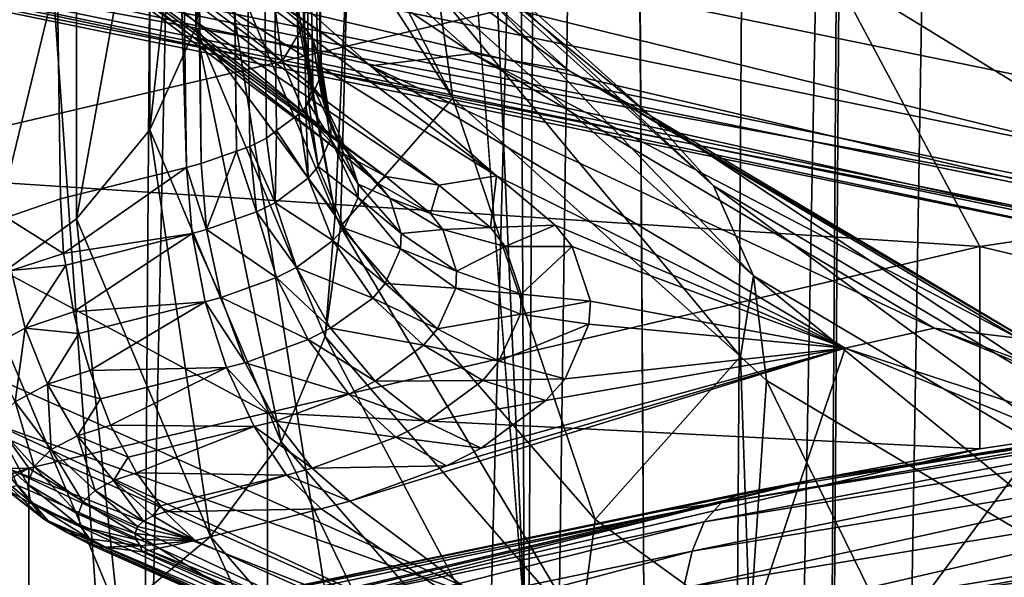
# Model space of a CAD drawing. Units: metres. Extents: x -0.062 to 0.062, y -0.173 to 0.04.
# Drawn here: x -0.005 to -0.004, y -0.161 to -0.16 of the extents above; entities that cross this region are included whole.
import ezdxf

# ---------------------------------------------------------------- set-up
doc = ezdxf.new("R2010")
doc.units = ezdxf.units.M
doc.layers.add('Object', color=8, linetype='CONTINUOUS')
doc.layers.add('Object_2', color=8, linetype='CONTINUOUS')

msp = doc.modelspace()

# ---------------------------------------------------------------- linework, layer by layer
at = {"layer": 'Object'}
for points in [[(-0.006578, -0.167757, -0.02811), (-0.005656, -0.083165, 0.010199), (-0.004379, -0.083528, 0.010712)], [(-0.006578, -0.167757, -0.02811), (-0.004379, -0.083528, 0.010712), (-0.005803, -0.167954, -0.027687)], [(-0.005803, -0.167954, -0.027687), (-0.004379, -0.083528, 0.010712), (-0.003999, -0.083603, 0.010818)], [(-0.005803, -0.167954, -0.027687), (-0.003999, -0.083603, 0.010818), (-0.004598, -0.168184, -0.027194)], [(-0.004598, -0.168184, -0.027194), (-0.003999, -0.083603, 0.010818), (-0.00302, -0.083796, 0.011092)], [(-0.004598, -0.168184, -0.027194), (-0.00302, -0.083796, 0.011092), (-0.004445, -0.168213, -0.027132)], [(-0.004445, -0.168213, -0.027132), (-0.00302, -0.083796, 0.011092), (-0.00425, -0.168244, -0.027066)], [(-0.00425, -0.168244, -0.027066), (-0.00302, -0.083796, 0.011092), (-0.00281, -0.168423, -0.026681)], [(-0.00409, -0.09455, 0.009157), (-0.006667, -0.169156, -0.023132), (-0.006373, -0.169191, -0.023056)], [(-0.00409, -0.09455, 0.009157), (-0.005831, -0.09455, 0.008749), (-0.006667, -0.169156, -0.023132)], [(-0.00409, -0.09455, 0.009157), (-0.006373, -0.169191, -0.023056), (-0.003955, -0.09455, 0.009189)], [(-0.003955, -0.09455, 0.009189), (-0.006373, -0.169191, -0.023056), (-0.004483, -0.169348, -0.022718)], [(-0.003955, -0.09455, 0.009189), (-0.004483, -0.169348, -0.022718), (-0.003927, -0.09455, 0.009191)], [(-0.003927, -0.09455, 0.009191), (-0.004483, -0.169348, -0.022718), (-0.004175, -0.169373, -0.022663)]]:
    msp.add_3dface(points, dxfattribs=at)
at = {"layer": 'Object_2'}
for points in [[(-0.004822, -0.160721, -0.030511), (-0.005872, -0.13679, -0.019923), (-0.005073, -0.102484, -0.002018)], [(-0.004822, -0.160721, -0.030511), (-0.005073, -0.102484, -0.002018), (-0.004666, -0.160773, -0.030401)], [(-0.004666, -0.160773, -0.030401), (-0.005073, -0.102484, -0.002018), (-0.005038, -0.102496, -0.001994)], [(-0.004666, -0.160773, -0.030401), (-0.005038, -0.102496, -0.001994), (-0.004033, -0.160987, -0.029957)], [(-0.004033, -0.160987, -0.029957), (-0.005038, -0.102496, -0.001994), (-0.004449, -0.102693, -0.001582)], [(-0.004033, -0.160987, -0.029957), (-0.004449, -0.102693, -0.001582), (-0.00378, -0.102873, -0.001206)], [(-0.005683, -0.149495, -0.025966), (-0.005872, -0.13679, -0.019923), (-0.004822, -0.160721, -0.030511)], [(-0.005147, -0.159925, -0.032173), (-0.005351, -0.142121, -0.023617), (-0.005109, -0.159957, -0.032107)], [(-0.005109, -0.159957, -0.032107), (-0.005351, -0.142121, -0.023617), (-0.005333, -0.142154, -0.023546)], [(-0.005334, -0.142189, -0.023473), (-0.005086, -0.160007, -0.032003), (-0.005333, -0.142154, -0.023546)], [(-0.005109, -0.159957, -0.032107), (-0.005333, -0.142154, -0.023546), (-0.005098, -0.159972, -0.032077)], [(-0.005333, -0.142154, -0.023546), (-0.005086, -0.160007, -0.032003), (-0.005091, -0.159992, -0.032035)], [(-0.005333, -0.142154, -0.023546), (-0.005091, -0.159992, -0.032035), (-0.005098, -0.159972, -0.032077)], [(-0.005353, -0.142223, -0.023402), (-0.005102, -0.160058, -0.031898), (-0.005334, -0.142189, -0.023473)], [(-0.005334, -0.142189, -0.023473), (-0.005102, -0.160058, -0.031898), (-0.005087, -0.160023, -0.031972)], [(-0.005334, -0.142189, -0.023473), (-0.005087, -0.160023, -0.031972), (-0.005086, -0.160007, -0.032003)], [(-0.005389, -0.142254, -0.023337), (-0.005115, -0.160072, -0.031869), (-0.005353, -0.142223, -0.023402)], [(-0.005353, -0.142223, -0.023402), (-0.005115, -0.160072, -0.031869), (-0.005106, -0.160062, -0.031889)], [(-0.005353, -0.142223, -0.023402), (-0.005106, -0.160062, -0.031889), (-0.005102, -0.160058, -0.031898)], [(-0.005196, -0.16012, -0.031767), (-0.005389, -0.142254, -0.023337), (-0.005441, -0.142281, -0.023281)], [(-0.005179, -0.160114, -0.03178), (-0.005157, -0.160103, -0.031804), (-0.005389, -0.142254, -0.023337)], [(-0.005389, -0.142254, -0.023337), (-0.005157, -0.160103, -0.031804), (-0.005144, -0.160093, -0.031824)], [(-0.005389, -0.142254, -0.023337), (-0.005144, -0.160093, -0.031824), (-0.005115, -0.160072, -0.031869)], [(-0.005179, -0.160114, -0.03178), (-0.005389, -0.142254, -0.023337), (-0.005196, -0.16012, -0.031767)], [(-0.005242, -0.160136, -0.031731), (-0.005441, -0.142281, -0.023281), (-0.005506, -0.142303, -0.023238)], [(-0.005196, -0.16012, -0.031767), (-0.005441, -0.142281, -0.023281), (-0.005242, -0.160136, -0.031731)], [(-0.005586, -0.149269, -0.026438), (-0.005261, -0.160141, -0.031721), (-0.005506, -0.142303, -0.023238)], [(-0.005242, -0.160136, -0.031731), (-0.005506, -0.142303, -0.023238), (-0.005261, -0.160141, -0.031721)], [(-0.005425, -0.160182, -0.031635), (-0.005261, -0.160141, -0.031721), (-0.005586, -0.149269, -0.026438)], [(-0.005586, -0.149269, -0.026438), (-0.005495, -0.160206, -0.031588), (-0.005425, -0.160182, -0.031635)], [(-0.004822, -0.160721, -0.030511), (-0.005518, -0.160411, -0.031158), (-0.005683, -0.149495, -0.025966)], [(-0.00416, -0.165712, -0.045208), (-0.00383, -0.157936, -0.041633), (-0.004848, -0.165966, -0.044677)], [(-0.00383, -0.157936, -0.041633), (-0.004743, -0.158243, -0.040993), (-0.004848, -0.165966, -0.044677)], [(-0.004848, -0.165966, -0.044677), (-0.004743, -0.158243, -0.040993), (-0.004801, -0.15827, -0.040936)], [(-0.005005, -0.166024, -0.044557), (-0.004801, -0.15827, -0.040936), (-0.005526, -0.15861, -0.040225)], [(-0.004848, -0.165966, -0.044677), (-0.004801, -0.15827, -0.040936), (-0.005005, -0.166024, -0.044557)], [(-0.005526, -0.15861, -0.040225), (-0.005726, -0.166389, -0.043796), (-0.005005, -0.166024, -0.044557)], [(-0.006792, -0.158936, -0.02735), (-0.006522, -0.161111, -0.028041), (-0.005306, -0.159432, -0.026346)], [(-0.005448, -0.159257, -0.025927), (-0.003894, -0.160209, -0.023973), (-0.00579, -0.15982, -0.024746)], [(-0.003675, -0.159647, -0.025149), (-0.003894, -0.160209, -0.023973), (-0.005448, -0.159257, -0.025927)], [(-0.005068, -0.160202, -0.034712), (-0.005229, -0.159818, -0.035513), (-0.00525, -0.159254, -0.035764)], [(-0.00525, -0.159254, -0.035764), (-0.005166, -0.159659, -0.034919), (-0.005068, -0.160202, -0.034712)], [(-0.005306, -0.159432, -0.026346), (-0.006522, -0.161111, -0.028041), (-0.00532, -0.161459, -0.027289)], [(-0.005306, -0.159432, -0.026346), (-0.00532, -0.161459, -0.027289), (-0.005278, -0.159441, -0.026327)], [(-0.005278, -0.159441, -0.026327), (-0.00532, -0.161459, -0.027289), (-0.004943, -0.161568, -0.027053)], [(-0.005278, -0.159441, -0.026327), (-0.004943, -0.161568, -0.027053), (-0.003639, -0.159802, -0.025608)], [(-0.004934, -0.159914, -0.034027), (-0.004915, -0.160051, -0.034101), (-0.005186, -0.159521, -0.034848)], [(-0.004915, -0.160051, -0.034101), (-0.005051, -0.159839, -0.034544), (-0.005186, -0.159521, -0.034848)], [(-0.005249, -0.159959, -0.035578), (-0.005309, -0.160092, -0.035636), (-0.005249, -0.159551, -0.03643)], [(-0.005249, -0.159551, -0.03643), (-0.005309, -0.160092, -0.035636), (-0.005309, -0.159679, -0.036498)], [(-0.005249, -0.159551, -0.03643), (-0.005229, -0.159615, -0.035937), (-0.005249, -0.159959, -0.035578)], [(-0.005137, -0.160003, -0.032218), (-0.005618, -0.159643, -0.03297), (-0.005629, -0.159564, -0.032926)], [(-0.005137, -0.160003, -0.032218), (-0.005629, -0.159564, -0.032926), (-0.005147, -0.159925, -0.032173)], [(-0.005332, -0.159596, -0.033709), (-0.005477, -0.159601, -0.033651), (-0.004889, -0.159993, -0.03288)], [(-0.005477, -0.159601, -0.033651), (-0.005334, -0.159795, -0.033247), (-0.005022, -0.160009, -0.032799)], [(-0.004889, -0.159993, -0.03288), (-0.005477, -0.159601, -0.033651), (-0.005022, -0.160009, -0.032799)], [(-0.005196, -0.159628, -0.033781), (-0.005332, -0.159596, -0.033709), (-0.004764, -0.160015, -0.032973)], [(-0.004764, -0.160015, -0.032973), (-0.005332, -0.159596, -0.033709), (-0.004889, -0.159993, -0.03288)], [(-0.005229, -0.159615, -0.035937), (-0.005229, -0.159818, -0.035513), (-0.005249, -0.159959, -0.035578)], [(-0.00508, -0.159695, -0.033862), (-0.005196, -0.159628, -0.033781), (-0.004658, -0.160074, -0.033071)], [(-0.004658, -0.160074, -0.033071), (-0.005196, -0.159628, -0.033781), (-0.004764, -0.160015, -0.032973)], [(-0.00302, -0.159627, -0.046249), (-0.003548, -0.160143, -0.045688), (-0.004445, -0.159841, -0.045695)], [(-0.004053, -0.160047, -0.023384), (-0.004099, -0.159941, -0.023344), (-0.006028, -0.159643, -0.024189)], [(-0.004053, -0.160047, -0.023384), (-0.006028, -0.159643, -0.024189), (-0.004042, -0.16013, -0.023461)], [(-0.004042, -0.16013, -0.023461), (-0.006028, -0.159643, -0.024189), (-0.006011, -0.159727, -0.024264)], [(-0.005108, -0.16007, -0.032272), (-0.005586, -0.159711, -0.03302), (-0.005618, -0.159643, -0.03297)], [(-0.005108, -0.16007, -0.032272), (-0.005618, -0.159643, -0.03297), (-0.005137, -0.160003, -0.032218)], [(-0.005068, -0.160202, -0.034712), (-0.005166, -0.159659, -0.034919), (-0.005051, -0.159839, -0.034544)], [(-0.005309, -0.160092, -0.035636), (-0.005404, -0.160208, -0.035682), (-0.005309, -0.159679, -0.036498)], [(-0.005309, -0.159679, -0.036498), (-0.005404, -0.160208, -0.035682), (-0.005404, -0.159787, -0.036559)], [(-0.00499, -0.159793, -0.033946), (-0.00508, -0.159695, -0.033862), (-0.004576, -0.160165, -0.033169)], [(-0.004576, -0.160165, -0.033169), (-0.00508, -0.159695, -0.033862), (-0.004658, -0.160074, -0.033071)], [(-0.005062, -0.160121, -0.032332), (-0.005536, -0.159766, -0.033073), (-0.005586, -0.159711, -0.03302)], [(-0.005062, -0.160121, -0.032332), (-0.005586, -0.159711, -0.03302), (-0.005108, -0.16007, -0.032272)], [(-0.004042, -0.16013, -0.023461), (-0.006011, -0.159727, -0.024264), (-0.004023, -0.160194, -0.023553)], [(-0.004023, -0.160194, -0.023553), (-0.006011, -0.159727, -0.024264), (-0.005983, -0.159793, -0.024352)], [(-0.005744, -0.160145, -0.044958), (-0.00598, -0.159753, -0.045218), (-0.004445, -0.159841, -0.045695)], [(-0.005002, -0.160153, -0.032392), (-0.005471, -0.159802, -0.033125), (-0.005536, -0.159766, -0.033073)], [(-0.005002, -0.160153, -0.032392), (-0.005536, -0.159766, -0.033073), (-0.005062, -0.160121, -0.032332)], [(-0.004023, -0.160194, -0.023553), (-0.005983, -0.159793, -0.024352), (-0.003998, -0.160235, -0.023656)], [(-0.003998, -0.160235, -0.023656), (-0.005983, -0.159793, -0.024352), (-0.005944, -0.159836, -0.024449)], [(-0.005404, -0.160208, -0.035682), (-0.005528, -0.160298, -0.035713), (-0.005404, -0.159787, -0.036559)], [(-0.005404, -0.159787, -0.036559), (-0.005528, -0.160298, -0.035713), (-0.005528, -0.159868, -0.03661)], [(-0.005022, -0.160009, -0.032799), (-0.005334, -0.159795, -0.033247), (-0.005314, -0.159811, -0.033212)], [(-0.004934, -0.159914, -0.034027), (-0.00499, -0.159793, -0.033946), (-0.004524, -0.160282, -0.033259)], [(-0.004524, -0.160282, -0.033259), (-0.00499, -0.159793, -0.033946), (-0.004576, -0.160165, -0.033169)], [(-0.004933, -0.160164, -0.03245), (-0.005395, -0.159818, -0.033172), (-0.005471, -0.159802, -0.033125)], [(-0.004933, -0.160164, -0.03245), (-0.005471, -0.159802, -0.033125), (-0.005002, -0.160153, -0.032392)], [(-0.003639, -0.159802, -0.025608), (-0.004943, -0.161568, -0.027053), (-0.003649, -0.161804, -0.026535)], [(-0.003894, -0.160209, -0.023973), (-0.005845, -0.15985, -0.024651), (-0.00579, -0.15982, -0.024746)], [(-0.004858, -0.160152, -0.032501), (-0.005314, -0.159811, -0.033212), (-0.005395, -0.159818, -0.033172)], [(-0.004858, -0.160152, -0.032501), (-0.005395, -0.159818, -0.033172), (-0.004933, -0.160164, -0.03245)], [(-0.005022, -0.160009, -0.032799), (-0.005314, -0.159811, -0.033212), (-0.004858, -0.160152, -0.032501)], [(-0.005249, -0.159959, -0.035578), (-0.005229, -0.159818, -0.035513), (-0.005068, -0.160202, -0.034712)], [(-0.003998, -0.160235, -0.023656), (-0.005944, -0.159836, -0.024449), (-0.003967, -0.160252, -0.023764)], [(-0.003967, -0.160252, -0.023764), (-0.005944, -0.159836, -0.024449), (-0.005898, -0.159856, -0.024551)], [(-0.004445, -0.159841, -0.045695), (-0.00423, -0.160244, -0.045423), (-0.005744, -0.160145, -0.044958)], [(-0.005068, -0.160202, -0.034712), (-0.005051, -0.159839, -0.034544), (-0.005061, -0.160218, -0.034677)], [(-0.005061, -0.160218, -0.034677), (-0.005051, -0.159839, -0.034544), (-0.004915, -0.160051, -0.034101)], [(-0.004445, -0.159841, -0.045695), (-0.003548, -0.160143, -0.045688), (-0.00423, -0.160244, -0.045423)], [(-0.003931, -0.160243, -0.023871), (-0.005898, -0.159856, -0.024551), (-0.005845, -0.15985, -0.024651)], [(-0.003967, -0.160252, -0.023764), (-0.005898, -0.159856, -0.024551), (-0.003931, -0.160243, -0.023871)], [(-0.003931, -0.160243, -0.023871), (-0.005845, -0.15985, -0.024651), (-0.003894, -0.160209, -0.023973)], [(-0.004524, -0.160282, -0.033259), (-0.004541, -0.160387, -0.033399), (-0.004934, -0.159914, -0.034027)], [(-0.004934, -0.159914, -0.034027), (-0.004541, -0.160387, -0.033399), (-0.004915, -0.160051, -0.034101)], [(-0.005147, -0.159925, -0.032173), (-0.005109, -0.159957, -0.032107), (-0.005137, -0.160003, -0.032218)], [(-0.005249, -0.159959, -0.035578), (-0.005138, -0.160498, -0.034788), (-0.005309, -0.160092, -0.035636)], [(-0.005249, -0.159959, -0.035578), (-0.005068, -0.160202, -0.034712), (-0.005081, -0.160361, -0.03474)], [(-0.005081, -0.160361, -0.03474), (-0.005138, -0.160498, -0.034788), (-0.005249, -0.159959, -0.035578)], [(-0.005137, -0.160003, -0.032218), (-0.005109, -0.159957, -0.032107), (-0.005097, -0.160036, -0.03215)], [(-0.005109, -0.159957, -0.032107), (-0.005098, -0.159972, -0.032077), (-0.005097, -0.160036, -0.03215)], [(-0.005098, -0.159972, -0.032077), (-0.005091, -0.159992, -0.032035), (-0.005085, -0.160051, -0.032119)], [(-0.005097, -0.160036, -0.03215), (-0.005098, -0.159972, -0.032077), (-0.005085, -0.160051, -0.032119)], [(-0.005091, -0.159992, -0.032035), (-0.005086, -0.160007, -0.032003), (-0.005073, -0.160088, -0.032042)], [(-0.005085, -0.160051, -0.032119), (-0.005091, -0.159992, -0.032035), (-0.005073, -0.160088, -0.032042)], [(-0.004889, -0.159993, -0.03288), (-0.005022, -0.160009, -0.032799), (-0.004289, -0.16035, -0.032135)], [(-0.004764, -0.160015, -0.032973), (-0.004889, -0.159993, -0.03288), (-0.00418, -0.160363, -0.032247)], [(-0.00418, -0.160363, -0.032247), (-0.004889, -0.159993, -0.03288), (-0.004289, -0.16035, -0.032135)], [(-0.005137, -0.160003, -0.032218), (-0.005097, -0.160036, -0.03215), (-0.005108, -0.16007, -0.032272)], [(-0.005086, -0.160007, -0.032003), (-0.005087, -0.160023, -0.031972), (-0.005073, -0.160088, -0.032042)], [(-0.005022, -0.160009, -0.032799), (-0.004858, -0.160152, -0.032501), (-0.004405, -0.160376, -0.032034)], [(-0.004289, -0.16035, -0.032135), (-0.005022, -0.160009, -0.032799), (-0.004405, -0.160376, -0.032034)], [(-0.005087, -0.160023, -0.031972), (-0.005102, -0.160058, -0.031898), (-0.005074, -0.160104, -0.03201)], [(-0.005073, -0.160088, -0.032042), (-0.005087, -0.160023, -0.031972), (-0.005074, -0.160104, -0.03201)], [(-0.004658, -0.160074, -0.033071), (-0.004764, -0.160015, -0.032973), (-0.004086, -0.160414, -0.032362)], [(-0.004086, -0.160414, -0.032362), (-0.004764, -0.160015, -0.032973), (-0.00418, -0.160363, -0.032247)], [(-0.005108, -0.16007, -0.032272), (-0.005097, -0.160036, -0.03215), (-0.005064, -0.160106, -0.032197)], [(-0.005097, -0.160036, -0.03215), (-0.005085, -0.160051, -0.032119), (-0.005064, -0.160106, -0.032197)], [(-0.005085, -0.160051, -0.032119), (-0.005073, -0.160088, -0.032042), (-0.005051, -0.160123, -0.032163)], [(-0.005064, -0.160106, -0.032197), (-0.005085, -0.160051, -0.032119), (-0.005051, -0.160123, -0.032163)], [(-0.005061, -0.160218, -0.034677), (-0.004915, -0.160051, -0.034101), (-0.00473, -0.160599, -0.033883)], [(-0.00473, -0.160599, -0.033883), (-0.004915, -0.160051, -0.034101), (-0.004541, -0.160387, -0.033399)], [(-0.005106, -0.160062, -0.031889), (-0.005115, -0.160072, -0.031869), (-0.005103, -0.160155, -0.031903)], [(-0.005102, -0.160058, -0.031898), (-0.005106, -0.160062, -0.031889), (-0.00509, -0.16014, -0.031934)], [(-0.00509, -0.16014, -0.031934), (-0.005106, -0.160062, -0.031889), (-0.005103, -0.160155, -0.031903)], [(-0.005074, -0.160104, -0.03201), (-0.005102, -0.160058, -0.031898), (-0.00509, -0.16014, -0.031934)], [(-0.005115, -0.160072, -0.031869), (-0.005144, -0.160093, -0.031824), (-0.005103, -0.160155, -0.031903)], [(-0.005108, -0.16007, -0.032272), (-0.005064, -0.160106, -0.032197), (-0.005062, -0.160121, -0.032332)], [(-0.004576, -0.160165, -0.033169), (-0.004658, -0.160074, -0.033071), (-0.004014, -0.160499, -0.032472)], [(-0.004014, -0.160499, -0.032472), (-0.004658, -0.160074, -0.033071), (-0.004086, -0.160414, -0.032362)], [(-0.005073, -0.160088, -0.032042), (-0.005074, -0.160104, -0.03201), (-0.005038, -0.160163, -0.032079)], [(-0.005051, -0.160123, -0.032163), (-0.005073, -0.160088, -0.032042), (-0.005038, -0.160163, -0.032079)], [(-0.005309, -0.160092, -0.035636), (-0.00523, -0.160621, -0.034819), (-0.005404, -0.160208, -0.035682)], [(-0.005138, -0.160498, -0.034788), (-0.00523, -0.160621, -0.034819), (-0.005309, -0.160092, -0.035636)], [(-0.005144, -0.160093, -0.031824), (-0.005157, -0.160103, -0.031804), (-0.005146, -0.160187, -0.031836)], [(-0.005103, -0.160155, -0.031903), (-0.005144, -0.160093, -0.031824), (-0.005146, -0.160187, -0.031836)], [(-0.005179, -0.160114, -0.03178), (-0.005196, -0.16012, -0.031767), (-0.00517, -0.160199, -0.031811)], [(-0.005157, -0.160103, -0.031804), (-0.005179, -0.160114, -0.03178), (-0.005146, -0.160187, -0.031836)], [(-0.005146, -0.160187, -0.031836), (-0.005179, -0.160114, -0.03178), (-0.00517, -0.160199, -0.031811)], [(-0.005074, -0.160104, -0.03201), (-0.00509, -0.16014, -0.031934), (-0.005038, -0.16018, -0.032043)], [(-0.005038, -0.160163, -0.032079), (-0.005074, -0.160104, -0.03201), (-0.005038, -0.16018, -0.032043)], [(-0.005064, -0.160106, -0.032197), (-0.005051, -0.160123, -0.032163), (-0.005012, -0.160162, -0.032246)], [(-0.005062, -0.160121, -0.032332), (-0.005064, -0.160106, -0.032197), (-0.005012, -0.160162, -0.032246)], [(-0.005196, -0.16012, -0.031767), (-0.005242, -0.160136, -0.031731), (-0.005235, -0.160222, -0.031761)], [(-0.00517, -0.160199, -0.031811), (-0.005196, -0.16012, -0.031767), (-0.005235, -0.160222, -0.031761)], [(-0.005062, -0.160121, -0.032332), (-0.005012, -0.160162, -0.032246), (-0.005002, -0.160153, -0.032392)], [(-0.005051, -0.160123, -0.032163), (-0.005038, -0.160163, -0.032079), (-0.004997, -0.160181, -0.032207)], [(-0.005012, -0.160162, -0.032246), (-0.005051, -0.160123, -0.032163), (-0.004997, -0.160181, -0.032207)], [(-0.005242, -0.160136, -0.031731), (-0.005261, -0.160141, -0.031721), (-0.005235, -0.160222, -0.031761)], [(-0.00509, -0.16014, -0.031934), (-0.005103, -0.160155, -0.031903), (-0.005056, -0.16022, -0.03196)], [(-0.005038, -0.16018, -0.032043), (-0.00509, -0.16014, -0.031934), (-0.005056, -0.16022, -0.03196)], [(-0.005744, -0.160145, -0.044958), (-0.005466, -0.160532, -0.044719), (-0.006903, -0.160533, -0.044046)], [(-0.005744, -0.160145, -0.044958), (-0.00423, -0.160244, -0.045423), (-0.005156, -0.16046, -0.044896)], [(-0.005156, -0.16046, -0.044896), (-0.005466, -0.160532, -0.044719), (-0.005744, -0.160145, -0.044958)], [(-0.005421, -0.160253, -0.031661), (-0.005261, -0.160141, -0.031721), (-0.005425, -0.160182, -0.031635)], [(-0.005421, -0.160253, -0.031661), (-0.005254, -0.160227, -0.03175), (-0.005261, -0.160141, -0.031721)], [(-0.005235, -0.160222, -0.031761), (-0.005261, -0.160141, -0.031721), (-0.005254, -0.160227, -0.03175)], [(-0.005002, -0.160153, -0.032392), (-0.005012, -0.160162, -0.032246), (-0.004944, -0.160201, -0.032293)], [(-0.005002, -0.160153, -0.032392), (-0.004944, -0.160201, -0.032293), (-0.004933, -0.160164, -0.03245)], [(-0.004933, -0.160164, -0.03245), (-0.004866, -0.160219, -0.032335), (-0.004858, -0.160152, -0.032501)], [(-0.004858, -0.160152, -0.032501), (-0.004866, -0.160219, -0.032335), (-0.004782, -0.160216, -0.032369)], [(-0.004405, -0.160376, -0.032034), (-0.004858, -0.160152, -0.032501), (-0.004782, -0.160216, -0.032369)], [(-0.003548, -0.160143, -0.045688), (-0.003548, -0.160406, -0.045814), (-0.00423, -0.160244, -0.045423)], [(-0.005103, -0.160155, -0.031903), (-0.005146, -0.160187, -0.031836), (-0.005071, -0.160236, -0.031926)], [(-0.005056, -0.16022, -0.03196), (-0.005103, -0.160155, -0.031903), (-0.005071, -0.160236, -0.031926)], [(-0.005038, -0.160163, -0.032079), (-0.005038, -0.16018, -0.032043), (-0.004982, -0.160227, -0.032111)], [(-0.004997, -0.160181, -0.032207), (-0.005038, -0.160163, -0.032079), (-0.004982, -0.160227, -0.032111)], [(-0.005012, -0.160162, -0.032246), (-0.004997, -0.160181, -0.032207), (-0.004944, -0.160201, -0.032293)], [(-0.004933, -0.160164, -0.03245), (-0.004944, -0.160201, -0.032293), (-0.004866, -0.160219, -0.032335)], [(-0.004524, -0.160282, -0.033259), (-0.004576, -0.160165, -0.033169), (-0.003969, -0.160612, -0.03257)], [(-0.003969, -0.160612, -0.03257), (-0.004576, -0.160165, -0.033169), (-0.004014, -0.160499, -0.032472)], [(-0.005425, -0.160182, -0.031635), (-0.005495, -0.160206, -0.031588), (-0.005421, -0.160253, -0.031661)], [(-0.005146, -0.160187, -0.031836), (-0.00517, -0.160199, -0.031811), (-0.005118, -0.160271, -0.031853)], [(-0.005071, -0.160236, -0.031926), (-0.005146, -0.160187, -0.031836), (-0.005118, -0.160271, -0.031853)], [(-0.005038, -0.16018, -0.032043), (-0.005056, -0.16022, -0.03196), (-0.004983, -0.160247, -0.03207)], [(-0.004982, -0.160227, -0.032111), (-0.005038, -0.16018, -0.032043), (-0.004983, -0.160247, -0.03207)], [(-0.004997, -0.160181, -0.032207), (-0.004982, -0.160227, -0.032111), (-0.004928, -0.160222, -0.032248)], [(-0.004944, -0.160201, -0.032293), (-0.004997, -0.160181, -0.032207), (-0.004928, -0.160222, -0.032248)], [(-0.00517, -0.160199, -0.031811), (-0.005235, -0.160222, -0.031761), (-0.005144, -0.160284, -0.031825)], [(-0.005118, -0.160271, -0.031853), (-0.00517, -0.160199, -0.031811), (-0.005144, -0.160284, -0.031825)], [(-0.005081, -0.160361, -0.03474), (-0.005068, -0.160202, -0.034712), (-0.005061, -0.160218, -0.034677)], [(-0.004944, -0.160201, -0.032293), (-0.004928, -0.160222, -0.032248), (-0.004866, -0.160219, -0.032335)], [(-0.005404, -0.160208, -0.035682), (-0.00535, -0.160721, -0.03483), (-0.005528, -0.160298, -0.035713)], [(-0.005421, -0.160253, -0.031661), (-0.005495, -0.160206, -0.031588), (-0.005489, -0.160275, -0.031614)], [(-0.00523, -0.160621, -0.034819), (-0.00535, -0.160721, -0.03483), (-0.005404, -0.160208, -0.035682)], [(-0.004866, -0.160219, -0.032335), (-0.004847, -0.160244, -0.032282), (-0.004782, -0.160216, -0.032369)], [(-0.004782, -0.160216, -0.032369), (-0.004847, -0.160244, -0.032282), (-0.00476, -0.160244, -0.032309)], [(-0.004405, -0.160376, -0.032034), (-0.004782, -0.160216, -0.032369), (-0.00476, -0.160244, -0.032309)], [(-0.005418, -0.160268, -0.031663), (-0.005254, -0.160227, -0.03175), (-0.005421, -0.160253, -0.031661)], [(-0.005408, -0.160329, -0.031672), (-0.005254, -0.160227, -0.03175), (-0.005418, -0.160268, -0.031663)], [(-0.005408, -0.160329, -0.031672), (-0.005237, -0.160316, -0.031759), (-0.005254, -0.160227, -0.03175)], [(-0.005235, -0.160222, -0.031761), (-0.005254, -0.160227, -0.03175), (-0.005216, -0.16031, -0.03177)], [(-0.005216, -0.16031, -0.03177), (-0.005254, -0.160227, -0.03175), (-0.005237, -0.160316, -0.031759)], [(-0.005144, -0.160284, -0.031825), (-0.005235, -0.160222, -0.031761), (-0.005216, -0.16031, -0.03177)], [(-0.005081, -0.160361, -0.03474), (-0.005061, -0.160218, -0.034677), (-0.004749, -0.160743, -0.033942)], [(-0.005056, -0.16022, -0.03196), (-0.005071, -0.160236, -0.031926), (-0.005003, -0.160292, -0.031975)], [(-0.005061, -0.160218, -0.034677), (-0.00473, -0.160599, -0.033883), (-0.004749, -0.160743, -0.033942)], [(-0.004983, -0.160247, -0.03207), (-0.005056, -0.16022, -0.03196), (-0.005003, -0.160292, -0.031975)], [(-0.004982, -0.160227, -0.032111), (-0.004983, -0.160247, -0.03207), (-0.00491, -0.160276, -0.032137)], [(-0.004928, -0.160222, -0.032248), (-0.004982, -0.160227, -0.032111), (-0.00491, -0.160276, -0.032137)], [(-0.004866, -0.160219, -0.032335), (-0.004928, -0.160222, -0.032248), (-0.004847, -0.160244, -0.032282)], [(-0.004928, -0.160222, -0.032248), (-0.00491, -0.160276, -0.032137), (-0.004847, -0.160244, -0.032282)], [(-0.005071, -0.160236, -0.031926), (-0.005118, -0.160271, -0.031853), (-0.005019, -0.160311, -0.031937)], [(-0.005003, -0.160292, -0.031975), (-0.005071, -0.160236, -0.031926), (-0.005019, -0.160311, -0.031937)], [(-0.005421, -0.160253, -0.031661), (-0.005489, -0.160275, -0.031614), (-0.005418, -0.160268, -0.031663)], [(-0.00423, -0.160244, -0.045423), (-0.00423, -0.160507, -0.045548), (-0.005156, -0.16046, -0.044896)], [(-0.004983, -0.160247, -0.03207), (-0.005003, -0.160292, -0.031975), (-0.004911, -0.160298, -0.032089)], [(-0.00491, -0.160276, -0.032137), (-0.004983, -0.160247, -0.03207), (-0.004911, -0.160298, -0.032089)], [(-0.004847, -0.160244, -0.032282), (-0.00491, -0.160276, -0.032137), (-0.004826, -0.160306, -0.032154)], [(-0.004847, -0.160244, -0.032282), (-0.004826, -0.160306, -0.032154), (-0.00476, -0.160244, -0.032309)], [(-0.00476, -0.160244, -0.032309), (-0.004826, -0.160306, -0.032154), (-0.004736, -0.160315, -0.032161)], [(-0.004736, -0.160315, -0.032161), (-0.004405, -0.160376, -0.032034), (-0.00476, -0.160244, -0.032309)], [(-0.00423, -0.160244, -0.045423), (-0.003548, -0.160406, -0.045814), (-0.00423, -0.160507, -0.045548)], [(-0.005418, -0.160268, -0.031663), (-0.005489, -0.160275, -0.031614), (-0.005471, -0.16035, -0.03163)], [(-0.005471, -0.16035, -0.03163), (-0.005408, -0.160329, -0.031672), (-0.005418, -0.160268, -0.031663)], [(-0.005471, -0.16035, -0.03163), (-0.005489, -0.160275, -0.031614), (-0.00552, -0.160376, -0.031574)], [(-0.005118, -0.160271, -0.031853), (-0.005144, -0.160284, -0.031825), (-0.005074, -0.16035, -0.031853)], [(-0.005019, -0.160311, -0.031937), (-0.005118, -0.160271, -0.031853), (-0.005074, -0.16035, -0.031853)], [(-0.00491, -0.160276, -0.032137), (-0.004911, -0.160298, -0.032089), (-0.004826, -0.160306, -0.032154)], [(-0.005144, -0.160284, -0.031825), (-0.005216, -0.16031, -0.03177), (-0.005103, -0.160365, -0.031822)], [(-0.005074, -0.16035, -0.031853), (-0.005144, -0.160284, -0.031825), (-0.005103, -0.160365, -0.031822)], [(-0.005003, -0.160292, -0.031975), (-0.005019, -0.160311, -0.031937), (-0.004935, -0.160351, -0.031979)], [(-0.004911, -0.160298, -0.032089), (-0.005003, -0.160292, -0.031975), (-0.004935, -0.160351, -0.031979)], [(-0.004524, -0.160282, -0.033259), (-0.004507, -0.160418, -0.033336), (-0.004541, -0.160387, -0.033399)], [(-0.003969, -0.160612, -0.03257), (-0.003954, -0.160747, -0.032649), (-0.004524, -0.160282, -0.033259)], [(-0.003954, -0.160747, -0.032649), (-0.004507, -0.160418, -0.033336), (-0.004524, -0.160282, -0.033259)], [(-0.00535, -0.160721, -0.03483), (-0.005489, -0.160792, -0.034821), (-0.005528, -0.160298, -0.035713)], [(-0.004911, -0.160298, -0.032089), (-0.004935, -0.160351, -0.031979), (-0.004827, -0.160332, -0.032099)], [(-0.004826, -0.160306, -0.032154), (-0.004911, -0.160298, -0.032089), (-0.004827, -0.160332, -0.032099)], [(-0.004826, -0.160306, -0.032154), (-0.004827, -0.160332, -0.032099), (-0.004736, -0.160315, -0.032161)], [(-0.005401, -0.160357, -0.031671), (-0.005237, -0.160316, -0.031759), (-0.005408, -0.160329, -0.031672)], [(-0.005387, -0.160405, -0.031669), (-0.005237, -0.160316, -0.031759), (-0.005401, -0.160357, -0.031671)], [(-0.005387, -0.160405, -0.031669), (-0.005209, -0.160401, -0.031746), (-0.005237, -0.160316, -0.031759)], [(-0.005216, -0.16031, -0.03177), (-0.005237, -0.160316, -0.031759), (-0.005185, -0.160395, -0.03176)], [(-0.005185, -0.160395, -0.03176), (-0.005237, -0.160316, -0.031759), (-0.005209, -0.160401, -0.031746)], [(-0.005103, -0.160365, -0.031822), (-0.005216, -0.16031, -0.03177), (-0.005185, -0.160395, -0.03176)], [(-0.005019, -0.160311, -0.031937), (-0.005074, -0.16035, -0.031853), (-0.004953, -0.160372, -0.031935)], [(-0.004935, -0.160351, -0.031979), (-0.005019, -0.160311, -0.031937), (-0.004953, -0.160372, -0.031935)], [(-0.004736, -0.160315, -0.032161), (-0.004827, -0.160332, -0.032099), (-0.004738, -0.160345, -0.032098)], [(-0.004736, -0.160315, -0.032161), (-0.004738, -0.160345, -0.032098), (-0.004405, -0.160376, -0.032034)], [(-0.005401, -0.160357, -0.031671), (-0.005408, -0.160329, -0.031672), (-0.005471, -0.16035, -0.03163)], [(-0.004827, -0.160332, -0.032099), (-0.004935, -0.160351, -0.031979), (-0.004855, -0.160393, -0.031971)], [(-0.004827, -0.160332, -0.032099), (-0.004855, -0.160393, -0.031971), (-0.004738, -0.160345, -0.032098)], [(-0.004738, -0.160345, -0.032098), (-0.004855, -0.160393, -0.031971), (-0.004769, -0.160416, -0.031951)], [(-0.004738, -0.160345, -0.032098), (-0.004769, -0.160416, -0.031951), (-0.004405, -0.160376, -0.032034)], [(-0.00302, -0.160334, -0.046587), (-0.003728, -0.160433, -0.046902), (-0.004445, -0.160547, -0.046034)], [(-0.003548, -0.160406, -0.045814), (-0.00302, -0.160334, -0.046587), (-0.004445, -0.160547, -0.046034)], [(-0.005471, -0.16035, -0.03163), (-0.00552, -0.160376, -0.031574), (-0.005484, -0.160446, -0.031583)], [(-0.005442, -0.160423, -0.031631), (-0.005471, -0.16035, -0.03163), (-0.005484, -0.160446, -0.031583)], [(-0.005401, -0.160357, -0.031671), (-0.005471, -0.16035, -0.03163), (-0.005442, -0.160423, -0.031631)], [(-0.005442, -0.160423, -0.031631), (-0.005387, -0.160405, -0.031669), (-0.005401, -0.160357, -0.031671)], [(-0.005074, -0.16035, -0.031853), (-0.005103, -0.160365, -0.031822), (-0.005016, -0.160419, -0.031838)], [(-0.004953, -0.160372, -0.031935), (-0.005074, -0.16035, -0.031853), (-0.005016, -0.160419, -0.031838)], [(-0.004935, -0.160351, -0.031979), (-0.004953, -0.160372, -0.031935), (-0.004855, -0.160393, -0.031971)], [(-0.004289, -0.16035, -0.032135), (-0.004405, -0.160376, -0.032034), (-0.003551, -0.160655, -0.031499)], [(-0.00418, -0.160363, -0.032247), (-0.004289, -0.16035, -0.032135), (-0.00346, -0.16066, -0.031627)], [(-0.00346, -0.16066, -0.031627), (-0.004289, -0.16035, -0.032135), (-0.003551, -0.160655, -0.031499)], [(-0.005103, -0.160365, -0.031822), (-0.005185, -0.160395, -0.03176), (-0.00505, -0.160436, -0.031801)], [(-0.005081, -0.160361, -0.03474), (-0.004803, -0.160885, -0.033981), (-0.005138, -0.160498, -0.034788)], [(-0.005016, -0.160419, -0.031838), (-0.005103, -0.160365, -0.031822), (-0.00505, -0.160436, -0.031801)], [(-0.004749, -0.160743, -0.033942), (-0.004803, -0.160885, -0.033981), (-0.005081, -0.160361, -0.03474)], [(-0.004405, -0.160376, -0.032034), (-0.004923, -0.160529, -0.031715), (-0.005049, -0.160575, -0.031618)], [(-0.004405, -0.160376, -0.032034), (-0.005049, -0.160575, -0.031618), (-0.004588, -0.160921, -0.030896)], [(-0.004953, -0.160372, -0.031935), (-0.005016, -0.160419, -0.031838), (-0.004876, -0.160418, -0.031919)], [(-0.004855, -0.160393, -0.031971), (-0.004953, -0.160372, -0.031935), (-0.004876, -0.160418, -0.031919)], [(-0.004878, -0.160506, -0.031763), (-0.004923, -0.160529, -0.031715), (-0.004405, -0.160376, -0.032034)], [(-0.004405, -0.160376, -0.032034), (-0.004794, -0.160444, -0.031892), (-0.004878, -0.160506, -0.031763)], [(-0.004405, -0.160376, -0.032034), (-0.004769, -0.160416, -0.031951), (-0.004794, -0.160444, -0.031892)], [(-0.004588, -0.160921, -0.030896), (-0.003647, -0.160689, -0.03138), (-0.004405, -0.160376, -0.032034)], [(-0.003551, -0.160655, -0.031499), (-0.004405, -0.160376, -0.032034), (-0.003647, -0.160689, -0.03138)], [(-0.005185, -0.160395, -0.03176), (-0.005209, -0.160401, -0.031746), (-0.005145, -0.160471, -0.031729)], [(-0.00505, -0.160436, -0.031801), (-0.005185, -0.160395, -0.03176), (-0.005145, -0.160471, -0.031729)], [(-0.004855, -0.160393, -0.031971), (-0.004876, -0.160418, -0.031919), (-0.004769, -0.160416, -0.031951)], [(-0.00473, -0.160599, -0.033883), (-0.004541, -0.160387, -0.033399), (-0.004529, -0.160744, -0.033579)], [(-0.004529, -0.160744, -0.033579), (-0.004541, -0.160387, -0.033399), (-0.004507, -0.160418, -0.033336)], [(-0.005373, -0.160442, -0.031658), (-0.005387, -0.160405, -0.031669), (-0.005442, -0.160423, -0.031631)], [(-0.005373, -0.160442, -0.031658), (-0.005209, -0.160401, -0.031746), (-0.005387, -0.160405, -0.031669)], [(-0.00536, -0.160476, -0.031649), (-0.005209, -0.160401, -0.031746), (-0.005373, -0.160442, -0.031658)], [(-0.00536, -0.160476, -0.031649), (-0.005173, -0.160478, -0.031713), (-0.005209, -0.160401, -0.031746)], [(-0.005145, -0.160471, -0.031729), (-0.005209, -0.160401, -0.031746), (-0.005173, -0.160478, -0.031713)], [(-0.003548, -0.160406, -0.045814), (-0.004445, -0.160547, -0.046034), (-0.00423, -0.160507, -0.045548)], [(-0.004822, -0.160721, -0.030511), (-0.00551, -0.160475, -0.031197), (-0.005518, -0.160411, -0.031158)], [(-0.005016, -0.160419, -0.031838), (-0.00505, -0.160436, -0.031801), (-0.004949, -0.160472, -0.031807)], [(-0.004876, -0.160418, -0.031919), (-0.005016, -0.160419, -0.031838), (-0.004949, -0.160472, -0.031807)], [(-0.004876, -0.160418, -0.031919), (-0.004949, -0.160472, -0.031807), (-0.004794, -0.160444, -0.031892)], [(-0.004769, -0.160416, -0.031951), (-0.004876, -0.160418, -0.031919), (-0.004794, -0.160444, -0.031892)], [(-0.004529, -0.160744, -0.033579), (-0.004507, -0.160418, -0.033336), (-0.004247, -0.160948, -0.033154)], [(-0.004247, -0.160948, -0.033154), (-0.004507, -0.160418, -0.033336), (-0.003954, -0.160747, -0.032649)], [(-0.005442, -0.160423, -0.031631), (-0.005484, -0.160446, -0.031583), (-0.005437, -0.160508, -0.031581)], [(-0.005373, -0.160442, -0.031658), (-0.005442, -0.160423, -0.031631), (-0.005403, -0.16049, -0.03162)], [(-0.005403, -0.16049, -0.03162), (-0.005442, -0.160423, -0.031631), (-0.005437, -0.160508, -0.031581)], [(-0.004566, -0.160577, -0.046627), (-0.004541, -0.160565, -0.046567), (-0.003728, -0.160433, -0.046902)], [(-0.004566, -0.160577, -0.046627), (-0.003728, -0.160433, -0.046902), (-0.003749, -0.160444, -0.046963)], [(-0.004445, -0.160547, -0.046034), (-0.003728, -0.160433, -0.046902), (-0.004541, -0.160565, -0.046567)], [(-0.005484, -0.160446, -0.031583), (-0.005512, -0.160472, -0.031527), (-0.005459, -0.16053, -0.031537)], [(-0.005437, -0.160508, -0.031581), (-0.005484, -0.160446, -0.031583), (-0.005459, -0.16053, -0.031537)], [(-0.005403, -0.16049, -0.03162), (-0.00536, -0.160476, -0.031649), (-0.005373, -0.160442, -0.031658)], [(-0.00505, -0.160436, -0.031801), (-0.005145, -0.160471, -0.031729), (-0.004989, -0.160492, -0.031765)], [(-0.004949, -0.160472, -0.031807), (-0.00505, -0.160436, -0.031801), (-0.004989, -0.160492, -0.031765)], [(-0.004794, -0.160444, -0.031892), (-0.004949, -0.160472, -0.031807), (-0.004878, -0.160506, -0.031763)], [(-0.003749, -0.160444, -0.046963), (-0.003767, -0.160468, -0.047021), (-0.004588, -0.160602, -0.046683)], [(-0.003749, -0.160444, -0.046963), (-0.004588, -0.160602, -0.046683), (-0.004566, -0.160577, -0.046627)], [(-0.005156, -0.16046, -0.044896), (-0.005156, -0.160723, -0.045022), (-0.005466, -0.160532, -0.044719)], [(-0.005156, -0.16046, -0.044896), (-0.00423, -0.160507, -0.045548), (-0.005156, -0.160723, -0.045022)], [(-0.005512, -0.160472, -0.031527), (-0.005524, -0.160502, -0.031467), (-0.005468, -0.160553, -0.031488)], [(-0.005459, -0.16053, -0.031537), (-0.005512, -0.160472, -0.031527), (-0.005468, -0.160553, -0.031488)], [(-0.005145, -0.160471, -0.031729), (-0.005173, -0.160478, -0.031713), (-0.005098, -0.160532, -0.031681)], [(-0.004989, -0.160492, -0.031765), (-0.005145, -0.160471, -0.031729), (-0.005098, -0.160532, -0.031681)], [(-0.004949, -0.160472, -0.031807), (-0.004989, -0.160492, -0.031765), (-0.004878, -0.160506, -0.031763)], [(-0.003767, -0.160468, -0.047021), (-0.003781, -0.160505, -0.047073), (-0.004604, -0.16064, -0.046734)], [(-0.003767, -0.160468, -0.047021), (-0.004604, -0.16064, -0.046734), (-0.004588, -0.160602, -0.046683)], [(-0.004814, -0.160798, -0.030558), (-0.005508, -0.160488, -0.031205), (-0.00551, -0.160475, -0.031197)], [(-0.004822, -0.160721, -0.030511), (-0.004814, -0.160798, -0.030558), (-0.00551, -0.160475, -0.031197)], [(-0.005337, -0.160518, -0.031626), (-0.00536, -0.160476, -0.031649), (-0.005403, -0.16049, -0.03162)], [(-0.005337, -0.160518, -0.031626), (-0.005173, -0.160478, -0.031713), (-0.00536, -0.160476, -0.031649)], [(-0.005326, -0.160538, -0.031615), (-0.005173, -0.160478, -0.031713), (-0.005337, -0.160518, -0.031626)], [(-0.005326, -0.160538, -0.031615), (-0.005131, -0.160541, -0.031663), (-0.005173, -0.160478, -0.031713)], [(-0.005098, -0.160532, -0.031681), (-0.005173, -0.160478, -0.031713), (-0.005131, -0.160541, -0.031663)], [(-0.004814, -0.160798, -0.030558), (-0.00549, -0.160534, -0.031244), (-0.005508, -0.160488, -0.031205)], [(-0.005403, -0.16049, -0.03162), (-0.005437, -0.160508, -0.031581), (-0.00538, -0.160561, -0.031568)], [(-0.005337, -0.160518, -0.031626), (-0.005403, -0.16049, -0.03162), (-0.005356, -0.160548, -0.031595)], [(-0.005356, -0.160548, -0.031595), (-0.005403, -0.16049, -0.03162), (-0.00538, -0.160561, -0.031568)], [(-0.005138, -0.160498, -0.034788), (-0.004888, -0.161015, -0.033997), (-0.00523, -0.160621, -0.034819)], [(-0.004803, -0.160885, -0.033981), (-0.004888, -0.161015, -0.033997), (-0.005138, -0.160498, -0.034788)], [(-0.004989, -0.160492, -0.031765), (-0.005098, -0.160532, -0.031681), (-0.004923, -0.160529, -0.031715)], [(-0.004878, -0.160506, -0.031763), (-0.004989, -0.160492, -0.031765), (-0.004923, -0.160529, -0.031715)], [(-0.005524, -0.160502, -0.031467), (-0.005519, -0.160531, -0.031405), (-0.005464, -0.160576, -0.031439)], [(-0.005468, -0.160553, -0.031488), (-0.005524, -0.160502, -0.031467), (-0.005464, -0.160576, -0.031439)], [(-0.005437, -0.160508, -0.031581), (-0.005459, -0.16053, -0.031537), (-0.005396, -0.160576, -0.031537)], [(-0.00538, -0.160561, -0.031568), (-0.005437, -0.160508, -0.031581), (-0.005396, -0.160576, -0.031537)], [(-0.004445, -0.160547, -0.046034), (-0.005156, -0.160723, -0.045022), (-0.00423, -0.160507, -0.045548)], [(-0.003781, -0.160505, -0.047073), (-0.00379, -0.160553, -0.047117), (-0.004615, -0.160688, -0.046777)], [(-0.003781, -0.160505, -0.047073), (-0.004615, -0.160688, -0.046777), (-0.004604, -0.16064, -0.046734)], [(-0.005356, -0.160548, -0.031595), (-0.005326, -0.160538, -0.031615), (-0.005337, -0.160518, -0.031626)], [(-0.00657, -0.160899, -0.043851), (-0.006903, -0.160533, -0.044046), (-0.005466, -0.160532, -0.044719)], [(-0.00657, -0.161161, -0.043977), (-0.00657, -0.160899, -0.043851), (-0.005466, -0.160532, -0.044719)], [(-0.005466, -0.160532, -0.044719), (-0.005466, -0.160795, -0.044845), (-0.00657, -0.161161, -0.043977)], [(-0.005519, -0.160531, -0.031405), (-0.005497, -0.160559, -0.031347), (-0.005447, -0.160598, -0.031393)], [(-0.005464, -0.160576, -0.031439), (-0.005519, -0.160531, -0.031405), (-0.005447, -0.160598, -0.031393)], [(-0.00479, -0.160862, -0.030618), (-0.005481, -0.160554, -0.031261), (-0.00549, -0.160534, -0.031244)], [(-0.00479, -0.160862, -0.030618), (-0.00549, -0.160534, -0.031244), (-0.004814, -0.160798, -0.030558)], [(-0.005459, -0.16053, -0.031537), (-0.005468, -0.160553, -0.031488), (-0.005402, -0.160592, -0.031503)], [(-0.005466, -0.160532, -0.044719), (-0.005156, -0.160723, -0.045022), (-0.005466, -0.160795, -0.044845)], [(-0.005396, -0.160576, -0.031537), (-0.005459, -0.16053, -0.031537), (-0.005402, -0.160592, -0.031503)], [(-0.005098, -0.160532, -0.031681), (-0.005131, -0.160541, -0.031663), (-0.005049, -0.160575, -0.031618)], [(-0.004923, -0.160529, -0.031715), (-0.005098, -0.160532, -0.031681), (-0.005049, -0.160575, -0.031618)], [(-0.005326, -0.160729, -0.046167), (-0.005744, -0.160851, -0.045296), (-0.004445, -0.160547, -0.046034)], [(-0.004445, -0.160547, -0.046034), (-0.005744, -0.160851, -0.045296), (-0.005156, -0.160723, -0.045022)], [(-0.005356, -0.160548, -0.031595), (-0.00538, -0.160561, -0.031568), (-0.005317, -0.160601, -0.031545)], [(-0.005295, -0.160581, -0.031576), (-0.005326, -0.160538, -0.031615), (-0.005356, -0.160548, -0.031595)], [(-0.005295, -0.160581, -0.031576), (-0.005356, -0.160548, -0.031595), (-0.005305, -0.160594, -0.031558)], [(-0.005305, -0.160594, -0.031558), (-0.005356, -0.160548, -0.031595), (-0.005317, -0.160601, -0.031545)], [(-0.005295, -0.160581, -0.031576), (-0.005131, -0.160541, -0.031663), (-0.005326, -0.160538, -0.031615)], [(-0.004445, -0.160547, -0.046034), (-0.004655, -0.160589, -0.046509), (-0.005326, -0.160729, -0.046167)], [(-0.005289, -0.160589, -0.031569), (-0.005131, -0.160541, -0.031663), (-0.005295, -0.160581, -0.031576)], [(-0.005289, -0.160589, -0.031569), (-0.005086, -0.160585, -0.031597), (-0.005131, -0.160541, -0.031663)], [(-0.005049, -0.160575, -0.031618), (-0.005131, -0.160541, -0.031663), (-0.005086, -0.160585, -0.031597)], [(-0.004445, -0.160547, -0.046034), (-0.004541, -0.160565, -0.046567), (-0.004655, -0.160589, -0.046509)], [(-0.005497, -0.160559, -0.031347), (-0.005481, -0.160554, -0.031261), (-0.005458, -0.160581, -0.031296)], [(-0.005497, -0.160559, -0.031347), (-0.005458, -0.160581, -0.031296), (-0.005439, -0.160603, -0.031325)], [(-0.005447, -0.160598, -0.031393), (-0.005497, -0.160559, -0.031347), (-0.005439, -0.160603, -0.031325)], [(-0.005458, -0.160581, -0.031296), (-0.005481, -0.160554, -0.031261), (-0.00479, -0.160862, -0.030618)], [(-0.005402, -0.160592, -0.031503), (-0.005468, -0.160553, -0.031488), (-0.005399, -0.160608, -0.031469)], [(-0.005468, -0.160553, -0.031488), (-0.005464, -0.160576, -0.031439), (-0.005399, -0.160608, -0.031469)], [(-0.00538, -0.160561, -0.031568), (-0.005396, -0.160576, -0.031537), (-0.005325, -0.160608, -0.031529)], [(-0.005317, -0.160601, -0.031545), (-0.00538, -0.160561, -0.031568), (-0.005325, -0.160608, -0.031529)], [(-0.00379, -0.160553, -0.047117), (-0.003794, -0.160609, -0.04715), (-0.00462, -0.160744, -0.04681)], [(-0.00379, -0.160553, -0.047117), (-0.00462, -0.160744, -0.04681), (-0.004615, -0.160688, -0.046777)], [(-0.005464, -0.160576, -0.031439), (-0.005447, -0.160598, -0.031393), (-0.005387, -0.160624, -0.031437)], [(-0.005399, -0.160608, -0.031469), (-0.005464, -0.160576, -0.031439), (-0.005387, -0.160624, -0.031437)], [(-0.005396, -0.160576, -0.031537), (-0.005402, -0.160592, -0.031503), (-0.005328, -0.160617, -0.031511)], [(-0.005325, -0.160608, -0.031529), (-0.005396, -0.160576, -0.031537), (-0.005328, -0.160617, -0.031511)], [(-0.004588, -0.160921, -0.030896), (-0.005049, -0.160575, -0.031618), (-0.005086, -0.160585, -0.031597)], [(-0.004655, -0.160589, -0.046509), (-0.004541, -0.160565, -0.046567), (-0.004566, -0.160577, -0.046627)], [(-0.004753, -0.160909, -0.030687), (-0.005439, -0.160603, -0.031325), (-0.005458, -0.160581, -0.031296)], [(-0.004753, -0.160909, -0.030687), (-0.005458, -0.160581, -0.031296), (-0.00479, -0.160862, -0.030618)], [(-0.004566, -0.160577, -0.046627), (-0.004588, -0.160602, -0.046683), (-0.00538, -0.160768, -0.046278)], [(-0.004566, -0.160577, -0.046627), (-0.00538, -0.160768, -0.046278), (-0.005355, -0.160742, -0.046224)], [(-0.005326, -0.160729, -0.046167), (-0.004566, -0.160577, -0.046627), (-0.005355, -0.160742, -0.046224)], [(-0.004655, -0.160589, -0.046509), (-0.004566, -0.160577, -0.046627), (-0.005326, -0.160729, -0.046167)], [(-0.005305, -0.160594, -0.031558), (-0.005289, -0.160589, -0.031569), (-0.005295, -0.160581, -0.031576)], [(-0.00525, -0.160626, -0.031512), (-0.005086, -0.160585, -0.031597), (-0.005289, -0.160589, -0.031569)], [(-0.004588, -0.160921, -0.030896), (-0.005086, -0.160585, -0.031597), (-0.00525, -0.160626, -0.031512)], [(-0.005447, -0.160598, -0.031393), (-0.005439, -0.160603, -0.031325), (-0.005416, -0.160616, -0.031352)], [(-0.005387, -0.160624, -0.031437), (-0.005447, -0.160598, -0.031393), (-0.005416, -0.160616, -0.031352)], [(-0.005328, -0.160617, -0.031511), (-0.005402, -0.160592, -0.031503), (-0.005327, -0.160625, -0.031494)], [(-0.005402, -0.160592, -0.031503), (-0.005399, -0.160608, -0.031469), (-0.005327, -0.160625, -0.031494)], [(-0.005317, -0.160601, -0.031545), (-0.005325, -0.160608, -0.031529), (-0.00525, -0.160626, -0.031512)], [(-0.005305, -0.160594, -0.031558), (-0.005317, -0.160601, -0.031545), (-0.00525, -0.160626, -0.031512)], [(-0.00525, -0.160626, -0.031512), (-0.005289, -0.160589, -0.031569), (-0.005305, -0.160594, -0.031558)], [(-0.004749, -0.160743, -0.033942), (-0.00473, -0.160599, -0.033883), (-0.004529, -0.160744, -0.033579)], [(-0.005416, -0.160616, -0.031352), (-0.005439, -0.160603, -0.031325), (-0.004753, -0.160909, -0.030687)], [(-0.004588, -0.160602, -0.046683), (-0.004604, -0.16064, -0.046734), (-0.005399, -0.160806, -0.046328)], [(-0.004588, -0.160602, -0.046683), (-0.005399, -0.160806, -0.046328), (-0.00538, -0.160768, -0.046278)], [(-0.005327, -0.160625, -0.031494), (-0.005399, -0.160608, -0.031469), (-0.005321, -0.160633, -0.031477)], [(-0.005399, -0.160608, -0.031469), (-0.005387, -0.160624, -0.031437), (-0.005321, -0.160633, -0.031477)], [(-0.005325, -0.160608, -0.031529), (-0.005328, -0.160617, -0.031511), (-0.00525, -0.160626, -0.031512)], [(-0.004279, -0.160695, -0.046966), (-0.00462, -0.160744, -0.04681), (-0.003794, -0.160609, -0.04715)], [(-0.004279, -0.160695, -0.046966), (-0.003794, -0.160609, -0.04715), (-0.003754, -0.160619, -0.047162)], [(-0.005387, -0.160624, -0.031437), (-0.005416, -0.160616, -0.031352), (-0.005383, -0.160633, -0.03139)], [(-0.004704, -0.160935, -0.030759), (-0.005383, -0.160633, -0.03139), (-0.005416, -0.160616, -0.031352)], [(-0.004704, -0.160935, -0.030759), (-0.005416, -0.160616, -0.031352), (-0.004753, -0.160909, -0.030687)], [(-0.005383, -0.160633, -0.03139), (-0.005366, -0.160635, -0.031408), (-0.005387, -0.160624, -0.031437)], [(-0.005321, -0.160633, -0.031477), (-0.005387, -0.160624, -0.031437), (-0.005366, -0.160635, -0.031408)], [(-0.00523, -0.160621, -0.034819), (-0.005, -0.161124, -0.03399), (-0.00535, -0.160721, -0.03483)], [(-0.005328, -0.160617, -0.031511), (-0.005327, -0.160625, -0.031494), (-0.00525, -0.160626, -0.031512)], [(-0.005327, -0.160625, -0.031494), (-0.005321, -0.160633, -0.031477), (-0.00525, -0.160626, -0.031512)], [(-0.00531, -0.160639, -0.031462), (-0.00525, -0.160626, -0.031512), (-0.005321, -0.160633, -0.031477)], [(-0.00525, -0.160626, -0.031512), (-0.00531, -0.160639, -0.031462), (-0.004588, -0.160921, -0.030896)], [(-0.004888, -0.161015, -0.033997), (-0.005, -0.161124, -0.03399), (-0.00523, -0.160621, -0.034819)], [(-0.003754, -0.160619, -0.047162), (-0.004278, -0.160757, -0.046987), (-0.004279, -0.160695, -0.046966)], [(-0.00344, -0.160635, -0.0473), (-0.004278, -0.160757, -0.046987), (-0.003754, -0.160619, -0.047162)], [(-0.005366, -0.160635, -0.031408), (-0.005383, -0.160633, -0.03139), (-0.004704, -0.160935, -0.030759)], [(-0.005321, -0.160633, -0.031477), (-0.005366, -0.160635, -0.031408), (-0.005319, -0.160641, -0.031454)], [(-0.004648, -0.16094, -0.03083), (-0.005319, -0.160641, -0.031454), (-0.005366, -0.160635, -0.031408)], [(-0.004648, -0.16094, -0.03083), (-0.005366, -0.160635, -0.031408), (-0.004704, -0.160935, -0.030759)], [(-0.005319, -0.160641, -0.031454), (-0.00531, -0.160639, -0.031462), (-0.005321, -0.160633, -0.031477)], [(-0.00531, -0.160639, -0.031462), (-0.005319, -0.160641, -0.031454), (-0.004648, -0.16094, -0.03083)], [(-0.004588, -0.160921, -0.030896), (-0.00531, -0.160639, -0.031462), (-0.004648, -0.16094, -0.03083)], [(-0.00344, -0.160635, -0.0473), (-0.004271, -0.160821, -0.046996), (-0.004278, -0.160757, -0.046987)], [(-0.003435, -0.1607, -0.047309), (-0.004271, -0.160821, -0.046996), (-0.00344, -0.160635, -0.0473)], [(-0.004604, -0.16064, -0.046734), (-0.004615, -0.160688, -0.046777), (-0.005412, -0.160855, -0.04637)], [(-0.004604, -0.16064, -0.046734), (-0.005412, -0.160855, -0.04637), (-0.005399, -0.160806, -0.046328)]]:
    msp.add_3dface(points, dxfattribs=at)

doc.saveas('drawing.dxf')
